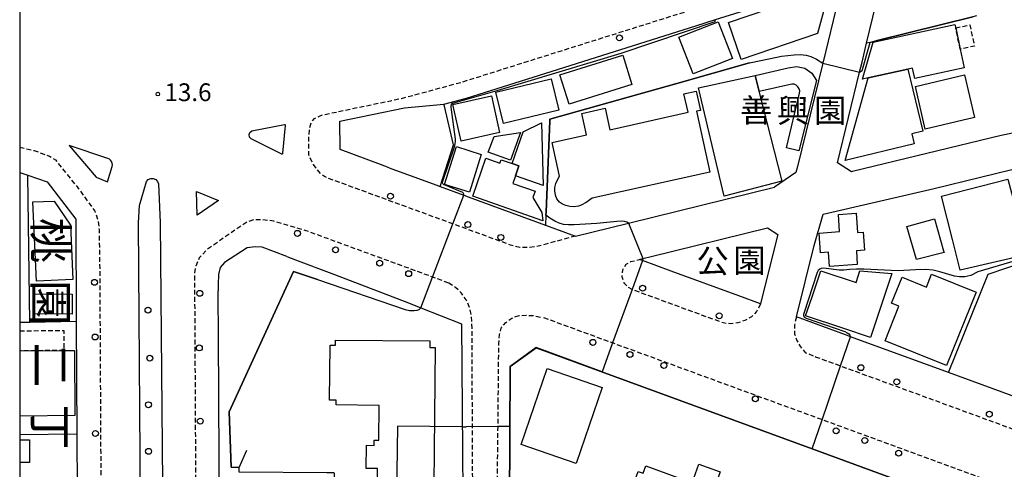
# Model space of a CAD drawing. Extents: x -20000 to -18000, y 96000 to 97500.
# Drawn here: x -20000 to -19792, y 96145 to 96240 of the extents above; entities that cross this region are included whole.
import ezdxf
from ezdxf.enums import TextEntityAlignment as Align

# ---------------------------------------------------------------- set-up
doc = ezdxf.new("R2010")
doc.units = 0
doc.linetypes.add('221300', pattern=[1.5, 1, -0.5])
doc.linetypes.add('300300', pattern=[1.5, 1, -0.5])
for name, color, linetype in [('2101000', 7, 'Continuous'), ('2101001', 7, 'Continuous'), ('2213000', 7, '221300'), ('2226000', 7, 'Continuous'), ('2238000', 3, 'Continuous'), ('3001000', 4, 'Continuous'), ('3002000', 5, 'Continuous'), ('3003000', 7, '300300'), ('6110000', 1, '611000'), ('6130000', 3, '613000'), ('6140000', 3, '614000'), ('7102000', 6, 'Continuous'), ('7102001', 8, 'Continuous'), ('7312000', 1, 'Continuous'), ('8114000', 7, 'Continuous'), ('8131000', 7, 'Continuous'), ('8162000', 3, 'Continuous'), ('999', 7, 'Continuous')]:
    doc.layers.add(name, color=color, linetype=linetype)
doc.styles.add('@PlotAnnotation', font='@MS Gothic.ttf')
doc.styles.add('PlotAnnotation', font='MS Gothic.ttf')
doc.linetypes.add('611000', pattern='A,1,[3,dmdr.shx,S=0.2,R=0,X=0,Y=0],1', length=2)
doc.linetypes.add('613000', pattern='A,1,-0.75,[1,dmdr.shx,S=0.15,R=0,X=0,Y=0],-0.75,1', length=3.5)
doc.linetypes.add('614000', pattern='A,1.5,[2,dmdr.shx,S=0.3,R=0,X=0,Y=-0.3],1.5', length=3)

# ---------------------------------------------------------------- blocks, each defined once
blk = doc.blocks.new('223800')
at = {"layer": '2238000'}
blk.add_circle((0, 0), 0.25, dxfattribs=at)
blk = doc.blocks.new('731200')
at = {"layer": '7312000'}
blk.add_circle((0, 0), 0.15, dxfattribs=at)

msp = doc.modelspace()

# ---------------------------------------------------------------- linework, layer by layer
at = {"layer": '2101000', "flags": 128}
for points in [[(-19743.42, 96246.72), (-19745.9, 96238.09), (-19746.19, 96237.1), (-19750.04, 96223.68), (-19752.47, 96221.64), (-19753.65, 96221.69), (-19758.35, 96221.88), (-19766.17, 96220.93), (-19779.73, 96218.44), (-19782.26, 96217.92), (-19792.78, 96215.76), (-19824.19, 96208.15), (-19824.4, 96208.1), (-19827.35, 96210.03), (-19822.69, 96229.15), (-19822.18, 96231.26), (-19821.22, 96235.24), (-19817.2, 96251.78)], [(-19910.43, 96222.4), (-19905.69, 96223.68), (-19891.59, 96228.11), (-19857.25, 96238.92), (-19853.11, 96240.22), (-19836.79, 96245.36), (-19836.09, 96245.58), (-19826.15, 96248.84), (-19830.41, 96231.28)], [(-19830.35, 96199.21), (-19806.92, 96204.6), (-19777.64, 96211.73), (-19772.84, 96212.49), (-19758.18, 96214.03), (-19755.51, 96210.95)], [(-19755.51, 96210.95), (-19761.45, 96190.42), (-19767.09, 96172.12), (-19772.6, 96154.27), (-19778.38, 96156.4), (-19803.95, 96165.76), (-19824.62, 96173.32), (-19825.69, 96173.71), (-19836.03, 96177.49)], [(-20000, 96207.96), (-19998.26, 96207.38), (-19994.17, 96206.01)], [(-19921.97, 96208.97), (-19912.17, 96205.36), (-19911.23, 96205.02), (-19906.22, 96203.18), (-19905.35, 96202.86), (-19889, 96196.88), (-19882.65, 96194.55), (-19871.51, 96197.28), (-19871.2, 96197.36), (-19840.67, 96204.87), (-19840.63, 96204.87)], [(-19835.78, 96209.21), (-19836.14, 96207.95), (-19840.63, 96204.87)], [(-19836.03, 96177.49), (-19832.28, 96192.6), (-19830.35, 96199.21)], [(-19839.94, 96194.91), (-19840, 96194.69), (-19843.59, 96180.26), (-19848.16, 96181.93), (-19862.49, 96187.17), (-19868.49, 96189.37), (-19869.18, 96189.62), (-19868.47, 96189.8), (-19866.72, 96190.23), (-19842.15, 96196.26), (-19839.94, 96194.91)], [(-19943.62, 96190.27), (-19948.84, 96192.25), (-19950.29, 96192.3), (-19952.01, 96192.06), (-19956.78, 96188.95), (-19957.69, 96187.96), (-19958.01, 96186.44), (-19958.09, 96184.32), (-19958.08, 96182.99)], [(-19988.05, 96176.62), (-19987.92, 96152.84), (-19987.86, 96140.74)], [(-19906.76, 96176.02), (-19906.24, 96113.29), (-19905.52, 96113.29)], [(-19890.94, 96170.97), (-19896.43, 96167.04), (-19896.59, 96137.96), (-19879.99, 96131.87), (-19876.06, 96130.43), (-19874.07, 96129.71), (-19869.25, 96127.95), (-19860.78, 96124.86)], [(-19832.73, 96149.66), (-19890.94, 96170.97)], [(-19957.85, 96138.7), (-19957.89, 96146.58)]]:
    msp.add_lwpolyline(points, dxfattribs=at)
at = {"layer": '2101001', "flags": 128}
for points in [[(-19830.41, 96231.28), (-19830.42, 96231.26), (-19830.47, 96231.04), (-19835.78, 96209.21)], [(-19921.97, 96208.97), (-19923.84, 96209.66), (-19932.34, 96212.79), (-19932.42, 96218.79), (-19918.76, 96221.61), (-19910.43, 96222.4)], [(-19994.17, 96206.01), (-19988.16, 96198.12), (-19988.05, 96176.62)], [(-19943.62, 96190.27), (-19941.78, 96189.57), (-19933.51, 96186.42), (-19917.95, 96180.48), (-19915.32, 96179.43), (-19906.76, 96176.02)], [(-19957.89, 96146.58), (-19957.97, 96161.57), (-19958.03, 96172.61), (-19958.08, 96182.99)], [(-19799.57, 96137.52), (-19832.73, 96149.66)]]:
    msp.add_lwpolyline(points, dxfattribs=at)
at = {"layer": '2213000', "flags": 128}
for points in [[(-19882.65, 96194.55), (-19890.92, 96192.32), (-19892.55, 96192.13), (-19894.39, 96192.16), (-19896.36, 96192.65), (-19908.54, 96197.11), (-19935.42, 96206.95), (-19936.39, 96207.63), (-19937.22, 96208.65), (-19937.99, 96209.68), (-19938.97, 96211.7), (-19938.97, 96215.49), (-19938.77, 96217.45), (-19938.38, 96218.59), (-19937.8, 96219.34), (-19936.32, 96220.07), (-19919.4, 96223.59), (-19906.67, 96227.04), (-19892.64, 96231.45), (-19837.93, 96248.67), (-19837.16, 96248.91), (-19827.91, 96251.95), (-19826.98, 96251.98), (-19826.3, 96251.79), (-19825.94, 96251.19), (-19825.9, 96250.19), (-19826.15, 96248.84)], [(-20000, 96213.29), (-19996.96, 96212.61), (-19993.68, 96211.39), (-19992.47, 96210.61), (-19990.35, 96207.99), (-19987.88, 96204.95), (-19984.14, 96199.81), (-19983.44, 96197.78), (-19983.24, 96195.89), (-19983.1, 96186.73), (-19982.62, 96094.59), (-19982.47, 96064.78), (-19982.56, 96063.27), (-19982.9, 96061.92), (-19983.59, 96061.16), (-19984.8, 96060.72), (-19987.45, 96060.61), (-19991.54, 96060.81)], [(-19909.44, 96184.63), (-19911.05, 96185.25), (-19912.84, 96185.91), (-19939.54, 96195.68), (-19946.34, 96197.71), (-19948.69, 96198), (-19950.59, 96197.98), (-19952.02, 96197.52), (-19960.42, 96191.75), (-19962.12, 96189.94), (-19962.83, 96188.24), (-19963.1, 96186.83), (-19962.75, 96118.9)], [(-19843.59, 96180.26), (-19844.44, 96178.65), (-19845.5, 96177.55), (-19846.92, 96176.76), (-19848.4, 96176.25), (-19849.85, 96176.02), (-19851.49, 96176.23), (-19870.72, 96183.27), (-19871.55, 96183.78), (-19872.36, 96184.64), (-19872.81, 96185.96), (-19872.71, 96187.41), (-19871.98, 96188.61), (-19871, 96189.16), (-19869.18, 96189.62)], [(-19905.52, 96113.29), (-19904.24, 96113.3), (-19904.52, 96176.08), (-19904.61, 96177.81), (-19905.02, 96179.49), (-19905.74, 96181.07), (-19906.74, 96182.48), (-19907.99, 96183.68), (-19909.44, 96184.63)], [(-19899.19, 96141.5), (-19899.02, 96154.35), (-19898.98, 96157.12), (-19898.93, 96167.05), (-19898.84, 96171.89), (-19898.7, 96173.7), (-19898.26, 96175.31), (-19897.39, 96176.31), (-19896.1, 96177.27), (-19894.54, 96177.78), (-19893.11, 96177.88), (-19891.63, 96177.77), (-19889.62, 96177.41)], [(-19780.15, 96130.41), (-19779.69, 96132.65), (-19779.81, 96134.21), (-19780.32, 96135.64), (-19780.98, 96136.72), (-19781.8, 96137.58), (-19782.97, 96138.37), (-19784.75, 96139.03), (-19830.62, 96155.82), (-19854.52, 96164.56), (-19874.84, 96172), (-19889.62, 96177.41)], [(-19836.03, 96177.49), (-19836.45, 96175.76), (-19836.42, 96173.92), (-19835.97, 96172.55), (-19835.19, 96171.19), (-19834.19, 96170), (-19831.84, 96169.04), (-19826.73, 96167.17), (-19780.62, 96150.3), (-19779.33, 96150.02), (-19777.6, 96150.09), (-19775.95, 96150.55), (-19774.59, 96151.39), (-19773.41, 96152.62), (-19772.6, 96154.27)]]:
    msp.add_lwpolyline(points, dxfattribs=at)
at = {"layer": '2226000', "flags": 128}
for points in [[(-19944.82, 96211.89), (-19951.12, 96215.04), (-19951.49, 96215.44), (-19951.53, 96216), (-19951.41, 96216.37), (-19950.97, 96216.73), (-19944.12, 96218.08), (-19944.08, 96218.09), (-19944.04, 96218.09), (-19944.02, 96218.08), (-19944, 96218.07), (-19943.99, 96218.05), (-19943.98, 96218.03), (-19943.98, 96218), (-19943.98, 96217.96), (-19943.98, 96217.89), (-19944.52, 96212.07), (-19944.54, 96211.93), (-19944.56, 96211.88), (-19944.58, 96211.85), (-19944.62, 96211.83), (-19944.68, 96211.83), (-19944.73, 96211.84), (-19944.82, 96211.89)], [(-19980.5, 96209.22), (-19980.44, 96209.57), (-19980.47, 96209.93), (-19980.59, 96210.26), (-19980.8, 96210.55), (-19981.07, 96210.78), (-19981.4, 96210.92), (-19989.53, 96213.63), (-19983.88, 96206.95), (-19981.49, 96205.97), (-19980.5, 96209.22)], [(-19962.55, 96198.95), (-19962.65, 96203.95), (-19958.02, 96202.07), (-19962.55, 96198.95)]]:
    msp.add_lwpolyline(points, close=True, dxfattribs=at)
for points in [[(-19974.92, 96197.36), (-19974.74, 96201.04), (-19973.22, 96206.08), (-19972.85, 96206.49), (-19972.34, 96206.72), (-19971.79, 96206.72), (-19971.28, 96206.51), (-19970.9, 96206.1), (-19970.71, 96205.58), (-19970.32, 96197.4)], [(-19970.32, 96197.4), (-19969.65, 96118.73), (-19969.74, 96118.24), (-19969.95, 96117.56), (-19970.22, 96117.03), (-19970.61, 96116.64), (-19971.05, 96116.39), (-19971.62, 96116.27), (-19972.21, 96116.27), (-19972.91, 96116.41), (-19973.48, 96116.72), (-19973.92, 96117.13), (-19974.25, 96117.66), (-19974.38, 96118.23), (-19974.39, 96118.8), (-19974.92, 96197.36)]]:
    msp.add_lwpolyline(points, dxfattribs=at)
at = {"layer": '3001000', "flags": 128}
for points in [[(-19819.85, 96235.49), (-19802.56, 96239.21), (-19802.41, 96238.49), (-19801.44, 96234.01), (-19800.59, 96230.04), (-19811.06, 96227.78), (-19811.53, 96229.97), (-19812.54, 96229.75), (-19820.89, 96227.95), (-19822.09, 96227.69), (-19819.85, 96235.49)], [(-19844.73, 96228.46), (-19837.8, 96230.02), (-19836.02, 96230.36), (-19834.25, 96229.98), (-19832.77, 96228.94), (-19831.82, 96227.4), (-19835.54, 96212.56), (-19838.15, 96213.19), (-19835.39, 96224.68), (-19835.34, 96225.16), (-19835.46, 96225.64), (-19835.71, 96226.06), (-19836.08, 96226.38), (-19836.54, 96226.57), (-19837.03, 96226.61), (-19843.92, 96225.06), (-19844.73, 96228.46)], [(-19899.46, 96224.93), (-19887.78, 96227.72), (-19886.2, 96221.11), (-19897.88, 96218.31), (-19899.46, 96224.93)], [(-19844.73, 96228.46), (-19843.92, 96225.06), (-19843.86, 96224.82), (-19839.13, 96206.15), (-19851.3, 96202.96), (-19856.67, 96225.83), (-19844.73, 96228.46)], [(-19808.83, 96217.13), (-19810.92, 96226.13), (-19800.55, 96228.55), (-19798.45, 96219.55), (-19808.83, 96217.13)], [(-19898.68, 96216.4), (-19906.83, 96214.57), (-19908.56, 96222.3), (-19900.41, 96224.13), (-19898.68, 96216.4)], [(-19895.35, 96207.24), (-19894.61, 96209.34), (-19896.07, 96209.85), (-19893.73, 96216.53), (-19889.88, 96218.42), (-19889.5, 96205.19), (-19895.35, 96207.24)], [(-19896.36, 96210.54), (-19901.07, 96212.24), (-19899.87, 96215.56), (-19894.26, 96216.38), (-19896.36, 96210.54)], [(-19902.56, 96211.79), (-19905.07, 96203.79), (-19910.32, 96205.43), (-19907.8, 96213.44), (-19902.56, 96211.79)], [(-19889.56, 96197.79), (-19904.37, 96203), (-19901.57, 96210.96), (-19898.61, 96209.92), (-19898.35, 96210.65), (-19896.07, 96209.85), (-19894.61, 96209.34), (-19895.35, 96207.24), (-19895.9, 96205.68), (-19891.18, 96204.02), (-19891.66, 96202.66), (-19889.75, 96199.56), (-19889.56, 96197.79)], [(-19830.86, 96187.23), (-19823.43, 96184.75), (-19822.62, 96187.19), (-19815.88, 96186.64), (-19820.42, 96173.19), (-19826.24, 96175.13), (-19834.08, 96177.74), (-19832.74, 96181.71), (-19830.86, 96187.23)], [(-19894.17, 96150.56), (-19888.65, 96166.62), (-19877.04, 96162.63), (-19882.56, 96146.57), (-19894.17, 96150.56)]]:
    msp.add_lwpolyline(points, close=True, dxfattribs=at)
msp.add_lwpolyline([(-20000, 96151.6), (-19997.9, 96151.58), (-19997.96, 96146.76), (-20000, 96146.79)], dxfattribs=at)
at = {"layer": '3002000', "flags": 128}
for points in [[(-19850.4, 96239.62), (-19828.95, 96246.93), (-19831.55, 96237.29), (-19847.72, 96231.78), (-19850.4, 96239.62)], [(-19849.53, 96232), (-19857.81, 96228.75), (-19860.85, 96236.49), (-19852.57, 96239.74), (-19849.53, 96232)], [(-19870.77, 96226.53), (-19884.02, 96222.41), (-19885.94, 96228.6), (-19872.69, 96232.72), (-19870.77, 96226.53)], [(-19812.54, 96229.75), (-19809.37, 96216.66), (-19811.68, 96216.1), (-19811.18, 96214.04), (-19825.77, 96210.5), (-19820.89, 96227.95), (-19812.54, 96229.75)], [(-19854.28, 96208.04), (-19879.18, 96202.54), (-19880.45, 96201.64), (-19881.45, 96201.1), (-19882.06, 96200.88), (-19882.98, 96200.75), (-19883.89, 96200.8), (-19884.71, 96200.97), (-19885.42, 96201.27), (-19886.01, 96201.72), (-19886.6, 96202.43), (-19886.91, 96203.21), (-19887.04, 96204.11), (-19887, 96204.8), (-19886.79, 96205.66), (-19886.45, 96206.45), (-19886.03, 96207.17), (-19887.62, 96214.31), (-19880.35, 96215.89), (-19881.33, 96220.43), (-19876.4, 96221.52), (-19875.41, 96216.99), (-19858.91, 96220.66), (-19859.78, 96224.54), (-19857.19, 96225.11), (-19856.29, 96221.08), (-19857.14, 96220.89), (-19854.28, 96208.04)], [(-19788.48, 96195.51), (-19787.19, 96190.67), (-19801.44, 96187.38), (-19802.57, 96191.85), (-19803.08, 96193.86), (-19805.39, 96202.98), (-19791.42, 96206.54), (-19788.48, 96195.51)], [(-19996.47, 96185.07), (-19997.2, 96201.76), (-19992.73, 96201.95), (-19989.3, 96196.83), (-19988.81, 96185.41), (-19996.47, 96185.07)], [(-19823.44, 96199.38), (-19823.15, 96195.3), (-19821.91, 96195.39), (-19821.64, 96191.56), (-19823.38, 96191.44), (-19823.18, 96188.58), (-19829.05, 96188.16), (-19829.26, 96191.17), (-19830.96, 96191.05), (-19831.25, 96195.19), (-19826.91, 96195.5), (-19827.17, 96199.11), (-19823.44, 96199.38)], [(-19804.95, 96191.47), (-19804.85, 96191.12), (-19810.65, 96189.64), (-19812.74, 96196.55), (-19806.88, 96198.16), (-19804.95, 96191.47)], [(-19798.11, 96182.69), (-19804.34, 96167.24), (-19817.32, 96172.47), (-19814.38, 96179.74), (-19815.95, 96180.37), (-19813.73, 96185.88), (-19808.6, 96183.8), (-19807.51, 96186.49), (-19798.11, 96182.69)], [(-19996.99, 96182.35), (-19988.89, 96182.27), (-19988.93, 96178.08), (-19997.03, 96178.16), (-19996.99, 96182.35)], [(-19817.4, 96109.52), (-19874.7, 96130.63), (-19869.44, 96144.92), (-19868.35, 96144.52), (-19867.79, 96146.06), (-19858.06, 96142.48), (-19856.6, 96146.45), (-19852.1, 96144.79), (-19853.44, 96141.16), (-19830.54, 96132.73), (-19829.13, 96136.57), (-19824.65, 96134.92), (-19826.04, 96131.12), (-19824.45, 96130.54), (-19823.05, 96134.33), (-19818.72, 96132.74), (-19820.21, 96128.69), (-19809.86, 96124.88), (-19815.36, 96109.95), (-19817.02, 96110.56), (-19817.4, 96109.52)]]:
    msp.add_lwpolyline(points, close=True, dxfattribs=at)
for points in [[(-19924.54, 96135.11), (-19924.44, 96145.49), (-19926.87, 96145.51), (-19926.82, 96150.41), (-19925.2, 96150.4), (-19925.19, 96151.5), (-19924.16, 96151.49), (-19924.08, 96158.83), (-19933.18, 96158.92), (-19933.17, 96159.91), (-19934.57, 96159.92), (-19934.46, 96171.53), (-19933.32, 96171.52), (-19933.31, 96172.63), (-19913.41, 96172.43), (-19913.43, 96171.07), (-19912.31, 96171.06), (-19912.31, 96171.06), (-19912.81, 96120.44)], [(-20000, 96170.35), (-19990.66, 96170.41), (-19988.44, 96170.43), (-19988.33, 96156.68), (-20000, 96156.59)]]:
    msp.add_lwpolyline(points, dxfattribs=at)
at = {"layer": '3003000', "flags": 128}
msp.add_lwpolyline([(-19802.41, 96238.49), (-19799.4, 96239.12), (-19798.47, 96234.63), (-19801.44, 96234.01), (-19802.41, 96238.49)], close=True, dxfattribs=at)
msp.add_lwpolyline([(-20000, 96174.58), (-19990.69, 96174.63), (-19990.66, 96170.41), (-20000, 96170.35)], dxfattribs=at)
at = {"layer": '6110000', "flags": 128}
for points in [[(-19797.99, 96241.02), (-19798.78, 96240.82), (-19818.99, 96235.79), (-19820.49, 96235.42), (-19821.22, 96235.24)], [(-19845.93, 96231.08), (-19861.25, 96226.76), (-19888.09, 96219.21), (-19888.1, 96218.87), (-19888.88, 96199.66), (-19888.91, 96198.97), (-19889, 96196.88)], [(-19937.1, 96185.37), (-19942.23, 96187.06), (-19955.75, 96157.5), (-19955.34, 96145.77), (-19953.65, 96145.76), (-19952.07, 96149.39)], [(-19832.73, 96149.66), (-19890.94, 96170.97), (-19896.43, 96167.04), (-19896.59, 96137.96)]]:
    msp.add_lwpolyline(points, dxfattribs=at)
at = {"layer": '6130000', "flags": 128}
for points in [[(-19830.41, 96231.28), (-19830.42, 96231.26), (-19830.47, 96231.04), (-19835.78, 96209.21)], [(-19921.97, 96208.97), (-19923.84, 96209.66), (-19932.34, 96212.79), (-19932.42, 96218.79), (-19918.76, 96221.61), (-19910.43, 96222.4)], [(-19911.23, 96205.02), (-19908.43, 96213.82), (-19910.33, 96221.95), (-19910.43, 96222.4)], [(-19994.17, 96206.01), (-19988.16, 96198.12), (-19988.05, 96176.62)], [(-19943.62, 96190.27), (-19941.78, 96189.57), (-19933.51, 96186.42), (-19917.95, 96180.48), (-19915.32, 96179.43), (-19906.76, 96176.02)], [(-19803.95, 96165.76), (-19795.57, 96186.52), (-19784.34, 96190.29)], [(-19957.89, 96146.58), (-19957.97, 96161.57), (-19958.03, 96172.61), (-19958.08, 96182.99)], [(-20000, 96176.37), (-19997.86, 96176.42), (-19988.05, 96176.62)], [(-20000, 96152.7), (-19987.92, 96152.84)], [(-19832.73, 96149.66), (-19799.57, 96137.52)]]:
    msp.add_lwpolyline(points, dxfattribs=at)
at = {"layer": '6140000', "flags": 128}
msp.add_lwpolyline([(-19997.86, 96176.42), (-19998.26, 96207.38)], dxfattribs=at)
at = {"layer": '7102000', "flags": 128}
for points in [[(-19906.22, 96203.18), (-19906.23, 96203.41), (-19906.29, 96203.56), (-19906.37, 96203.67), (-19906.47, 96203.76), (-19910.5, 96205.42), (-19910.62, 96205.53), (-19910.67, 96205.64), (-19910.71, 96205.81), (-19910.71, 96205.93), (-19910.65, 96206.16), (-19908.21, 96213.41), (-19908.05, 96214), (-19908, 96214.55), (-19908.03, 96215.02), (-19908.88, 96221.75), (-19908.9, 96221.94), (-19908.88, 96222.08), (-19908.86, 96222.25), (-19908.82, 96222.38), (-19908.75, 96222.49), (-19908.62, 96222.58), (-19908.49, 96222.62), (-19908.1, 96222.73), (-19899.22, 96225.28), (-19873.03, 96233.16), (-19853.15, 96239.79), (-19853.11, 96240.22)], [(-19822.69, 96229.15), (-19822.34, 96229.35), (-19822.18, 96229.51), (-19822.09, 96229.67), (-19820.49, 96235.42)], [(-19845.93, 96231.08), (-19841.5, 96232.03), (-19839.17, 96232.48), (-19836.52, 96232.81), (-19835.26, 96232.84), (-19833.99, 96232.71), (-19832.97, 96232.45), (-19831.81, 96231.91), (-19830.47, 96231.04)], [(-19871.51, 96197.28), (-19871.8, 96197.48), (-19872.35, 96197.64), (-19873.01, 96197.69), (-19873.91, 96197.61), (-19878.14, 96197.21), (-19882.93, 96196.92), (-19884.16, 96196.9), (-19885.18, 96197.02), (-19886.11, 96197.26), (-19887, 96197.7), (-19888.07, 96198.35), (-19888.91, 96198.97)], [(-19785.59, 96190.59), (-19797.7, 96187.03), (-19799.21, 96186.24), (-19800.47, 96185.94), (-19801.58, 96185.94), (-19802.63, 96186.09), (-19805.75, 96186.99), (-19807.18, 96187.38), (-19808.76, 96187.53), (-19810.91, 96187.46), (-19814.56, 96187.24), (-19821.8, 96187.58), (-19822.65, 96187.58), (-19823.34, 96187.58), (-19824.72, 96187.48), (-19825.99, 96187.38), (-19826.98, 96187.38), (-19829.77, 96187.72), (-19830.35, 96187.77), (-19830.79, 96187.7), (-19831.09, 96187.55), (-19831.42, 96187.28), (-19831.64, 96186.9), (-19834.47, 96178.21), (-19834.51, 96178.01), (-19834.51, 96177.79), (-19834.49, 96177.67), (-19834.38, 96177.48), (-19833.96, 96177.24), (-19825.81, 96174.4), (-19825.31, 96174.17), (-19824.98, 96173.95), (-19824.77, 96173.68), (-19824.62, 96173.32)], [(-19937.1, 96185.37), (-19918.65, 96179.05), (-19917.71, 96178.87), (-19916.73, 96178.83), (-19916.08, 96178.9), (-19915.66, 96179.09), (-19915.32, 96179.43)], [(-19956.52, 96119.74), (-19956.61, 96137.67), (-19956.61, 96139.08), (-19956.59, 96139.22), (-19956.55, 96139.27), (-19956.49, 96139.32), (-19956.4, 96139.33), (-19954.65, 96139.37), (-19937.02, 96139.46), (-19933.77, 96139.49), (-19933.59, 96139.51), (-19933.5, 96139.58), (-19933.47, 96139.68), (-19933.47, 96142.57), (-19933.51, 96144.36), (-19933.52, 96144.47), (-19933.55, 96144.52), (-19933.58, 96144.56), (-19933.66, 96144.6), (-19933.78, 96144.61), (-19935.18, 96144.64), (-19953.64, 96144.73), (-19953.65, 96145.76)]]:
    msp.add_lwpolyline(points, dxfattribs=at)
at = {"layer": '7102001', "flags": 128}
for points in [[(-19820.49, 96235.42), (-19818.99, 96235.79), (-19798.78, 96240.82)], [(-19888.91, 96198.97), (-19888.88, 96199.66), (-19888.1, 96218.87), (-19888.09, 96219.21), (-19861.25, 96226.76), (-19845.93, 96231.08)], [(-19830.47, 96231.04), (-19822.69, 96229.15)], [(-19915.32, 96179.43), (-19912.84, 96185.91), (-19908.54, 96197.11), (-19906.22, 96203.18)], [(-19871.51, 96197.28), (-19868.47, 96189.8), (-19868.49, 96189.37), (-19870.72, 96183.27), (-19874.84, 96172), (-19877.05, 96165.94), (-19890.95, 96171.03), (-19896.48, 96167.06), (-19896.55, 96154.37), (-19899.02, 96154.35), (-19905.75, 96154.32)], [(-19953.65, 96145.76), (-19955.34, 96145.77), (-19955.75, 96157.5), (-19942.23, 96187.06), (-19937.1, 96185.37)], [(-19896.59, 96137.96), (-19896.43, 96167.04), (-19890.94, 96170.97), (-19832.73, 96149.66), (-19830.62, 96155.82), (-19826.73, 96167.17), (-19824.62, 96173.32)], [(-19906.58, 96154.33), (-19920.23, 96154.43), (-19920.74, 96120.52), (-19920.67, 96113.17), (-19920.73, 96112.76)], [(-19906.58, 96154.33), (-19905.75, 96154.32)]]:
    msp.add_lwpolyline(points, dxfattribs=at)
at = {"layer": '999', "flags": 128}
msp.add_lwpolyline([(-20000, 96000), (-18000, 96000), (-18000, 97500), (-20000, 97500)], close=True, dxfattribs=at)

# ---------------------------------------------------------------- block references
at = {"layer": '2238000', "xscale": 2.5, "yscale": 2.5, "zscale": 2.5}
for p in [(-19873.39, 96236.37), (-19921.74, 96202.96), (-19905.39, 96196.98), (-19941.37, 96195.12), (-19898.43, 96194.27), (-19933.32, 96191.65), (-19924.01, 96188.85), (-19917.88, 96186.62), (-19984.21, 96184.8), (-19961.99, 96182.48), (-19868.5, 96183.56), (-19972.91, 96178.93), (-19852.33, 96177.74), (-19984.08, 96173.26), (-19878.99, 96172.13), (-19962.08, 96170.96), (-19972.53, 96168.8), (-19871.17, 96169.57), (-19864.01, 96167.27), (-19822.42, 96166.8), (-19814.84, 96163.8), (-19844.7, 96160.22), (-19972.83, 96158.97), (-19961.89, 96155.52), (-19795.3, 96156.97), (-19827.66, 96153.48), (-19984, 96152.91), (-19821.6, 96151.44), (-19972.79, 96149.15), (-19814.45, 96148.77)]:
    msp.add_blockref('223800', p, dxfattribs=at)
at = {"layer": '7312000', "xscale": 2.5, "yscale": 2.5, "zscale": 2.5}
msp.add_blockref('731200', (-19970.83, 96224.51, 13.6), dxfattribs=at)

# ---------------------------------------------------------------- texts
at = {"layer": '7312000', "style": 'PlotAnnotation'}
msp.add_text('13.6', height=3.75, dxfattribs=at).set_placement((-19964.47, 96224.41), align=Align.MIDDLE)
at = {"layer": '8114000', "style": '@PlotAnnotation'}
for s, p in [('桃', (-19994.41, 96193.63)), ('園', (-19994.41, 96180.51)), ('二', (-19994.43, 96167.38)), ('丁', (-19994.43, 96154.26))]:
    msp.add_text(s, height=7, rotation=270, dxfattribs=at).set_placement(p, align=Align.MIDDLE)
at = {"layer": '8131000', "style": 'PlotAnnotation'}
for s, p in [('善', (-19844.54, 96220.44)), ('興', (-19836.73, 96220.38)), ('園', (-19828.92, 96220.39))]:
    msp.add_text(s, height=5, dxfattribs=at).set_placement(p, align=Align.MIDDLE)
at = {"layer": '8162000', "style": 'PlotAnnotation'}
for s, p in [('公', (-19853.72, 96188.66)), ('園', (-19845.91, 96188.75))]:
    msp.add_text(s, height=5, dxfattribs=at).set_placement(p, align=Align.MIDDLE)

doc.saveas('drawing.dxf')
